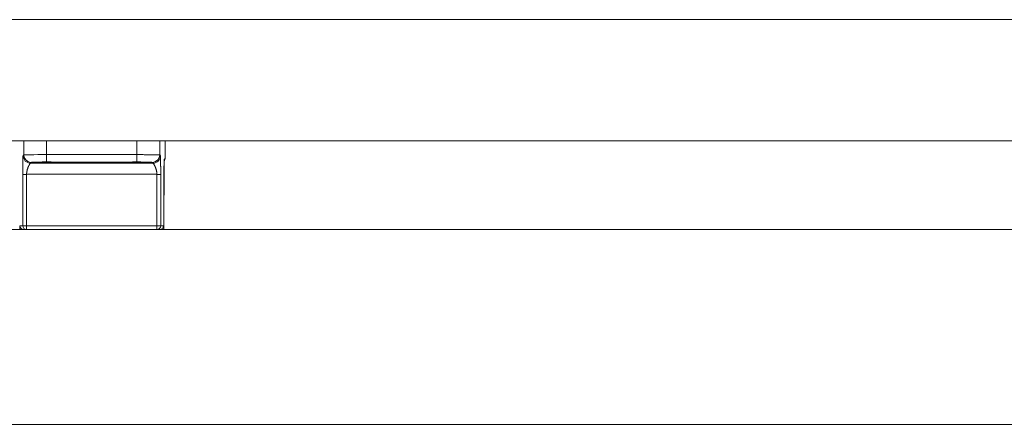
# Model space of a CAD drawing. Extents: x 1247 to 1730, y -17669 to 273.
# Drawn here: x 1306 to 1316, y -16753 to -16749 of the extents above; entities that cross this region are included whole.
import ezdxf

# ---------------------------------------------------------------- set-up
doc = ezdxf.new("R2010")
doc.units = 0
doc.header["$MEASUREMENT"] = 0
doc.layers.add('2D', color=7, linetype='CONTINUOUS', lineweight=20)

msp = doc.modelspace()

# ---------------------------------------------------------------- linework, layer by layer
at = {"layer": '2D', "extrusion": (0, 1, 2.22045e-16)}
for p, q in [((1305.894, -16749.994), (1305.894, -16750.142)), ((1305.894, -16749.994), (1305.894, -16750.142)), ((1306.13, -16749.994), (1306.13, -16750.139)), ((1307.071, -16749.994), (1307.071, -16750.139)), ((1307.308, -16749.994), (1307.308, -16750.142)), ((1307.308, -16749.994), (1307.308, -16750.142)), ((1307.363, -16749.994), (1307.363, -16750.181)), ((1307.363, -16749.994), (1307.363, -16750.181)), ((1307.363, -16749.994), (1307.363, -16750.181)), ((1305.894, -16750.142), (1305.886, -16750.15)), ((1305.894, -16750.142), (1305.886, -16750.15)), ((1307.071, -16750.139), (1306.13, -16750.139)), ((1307.071, -16750.139), (1307.071, -16750.214)), ((1307.315, -16750.15), (1307.308, -16750.142)), ((1307.315, -16750.15), (1307.308, -16750.142)), ((1305.972, -16750.222), (1305.965, -16750.228)), ((1307.236, -16750.228), (1305.965, -16750.228)), ((1307.236, -16750.228), (1305.965, -16750.228)), ((1306.986, -16750.218), (1306.215, -16750.218)), ((1307.236, -16750.228), (1307.23, -16750.222)), ((1307.353, -16750.206), (1307.352, -16750.919)), ((1307.363, -16750.181), (1307.355, -16750.189)), ((1305.883, -16750.344), (1305.883, -16750.88)), ((1305.883, -16750.344), (1305.883, -16750.88)), ((1307.278, -16750.344), (1305.923, -16750.344)), ((1305.923, -16750.344), (1305.923, -16750.881)), ((1305.923, -16750.344), (1305.923, -16750.881)), ((1307.279, -16750.881), (1307.278, -16750.344)), ((1307.279, -16750.881), (1307.278, -16750.344)), ((1307.318, -16750.88), (1307.318, -16750.344)), ((1307.318, -16750.88), (1307.318, -16750.344)), ((1307.352, -16750.346), (1307.352, -16750.919)), ((1307.352, -16750.346), (1307.352, -16750.346)), ((1307.352, -16750.346), (1307.352, -16750.919)), ((1307.352, -16750.346), (1307.352, -16750.346)), ((1305.854, -16750.88), (1305.883, -16750.88)), ((1305.922, -16750.919), (1305.923, -16750.919)), ((1305.922, -16750.919), (1305.923, -16750.919)), ((1305.923, -16750.881), (1305.923, -16750.919)), ((1305.923, -16750.881), (1307.279, -16750.881)), ((1305.923, -16750.881), (1305.923, -16750.919)), ((1305.923, -16750.919), (1307.279, -16750.919)), ((1305.923, -16750.919), (1307.279, -16750.919)), ((1307.279, -16750.919), (1307.279, -16750.881)), ((1307.279, -16750.919), (1307.279, -16750.881)), ((1307.279, -16750.919), (1307.279, -16750.919)), ((1307.279, -16750.919), (1307.279, -16750.919)), ((1307.318, -16750.88), (1307.347, -16750.88))]:
    msp.add_line(p, q, dxfattribs=at)
at = {"layer": '2D'}
msp.add_lwpolyline([(1252.591, -16750.919), (1360.61, -16750.919), (1360.61, -16752.947), (1252.591, -16752.947)], close=True, dxfattribs=at)
at = {"layer": '2D', "extrusion": (0, 2.22045e-16, -1)}
for centre, major_axis, ratio, start_param, end_param in [((1305.965, -16750.15), (-0.0557, 0.0557), 0.999695, -2.356042, -0.78555), ((1305.965, -16750.15), (-0.0557, 0.0557), 0.999695, -2.356042, -0.78555), ((1305.972, -16750.142), (-0.0557, 0.0557), 0.999695, -2.257889, -0.78555), ((1306.13, -16750.139), (0, -0.0787), 0, 0.344257, 1.570783), ((1306.01, -16750.225), (0.0452, -0.0044), 0.027571, -3.12505, -3.07171), ((1306.215, -16750.179), (-0.0003, -0.0394), 0.403771, -0.019096, 0.000054), ((1306.32, -16750.182), (-0.0297, -0.0258), 0.999733, -0.855344, -0.656676), ((1307.23, -16750.182), (0.0034, -0.0392), 0.980396, 0.088691, 0.405101), ((1307.233, -16750.181), (-0.0297, -0.0258), 0.999726, -0.954129, -0.662364), ((1307.233, -16750.181), (-0.0167, -0.0356), 0.999306, -0.537915, -0.257924), ((1307.179, -16750.226), (0.0573, 0.0056), 0.024499, -0.06207, -0.014691), ((1307.127, -16750.181), (0.236, 0), 0.014545, 0, 0.017453), ((1307.127, -16750.181), (0.236, 0), 0.014545, 0, 0.017453), ((1305.923, -16750.88), (-0.0394, 0), 0.017452, -1.570802, -0.017456), ((1307.279, -16750.88), (0.0394, 0), 0.017452, 0.017456, 1.570802), ((1307.308, -16750.88), (0, -0.0394), 0.999848, -1.570796, -0.024495)]:
    msp.add_ellipse(centre, major_axis=major_axis, ratio=ratio, start_param=start_param, end_param=end_param, dxfattribs=at)
at = {"layer": '2D'}
for centre, major_axis, ratio, start_param, end_param in [((1306.13, -16750.142), (0.236, 0), 0.011636, 1.570796, 3.124139), ((1307.236, -16750.15), (0.0557, 0.0557), 0.999695, -2.356042, -0.78555), ((1307.236, -16750.15), (0.0557, 0.0557), 0.999695, -2.356042, -0.78555), ((1307.229, -16750.142), (0.0557, 0.0557), 0.999695, -2.257889, -0.785551), ((1305.968, -16750.181), (0.0297, -0.0258), 0.999726, -0.954129, -0.662233), ((1305.968, -16750.181), (0.0167, -0.0356), 0.999306, -0.53793, -0.257944), ((1305.972, -16750.182), (-0.0034, -0.0392), 0.980396, 0.088691, 0.404658), ((1306.13, -16750.176), (0.0009, -0.0394), 0.063171, -0.344989, 0.000001), ((1306.881, -16750.182), (0.0297, -0.0258), 0.999733, -0.855344, -0.656503), ((1306.986, -16750.179), (0.0003, -0.0394), 0.403769, -0.019097, 0.000051), ((1307.324, -16750.181), (0.0278, -0.0278), 0.999695, 0.079228, 0.78555), ((1307.324, -16750.181), (0.0278, -0.0278), 0.999695, 0.079228, 0.78555), ((1307.315, -16750.189), (-0.0278, 0.0278), 0.999695, -2.546624, -2.356042), ((1305.923, -16750.344), (-0.0394, 0), 0.017452, 0.017456, 1.570802), ((1307.278, -16750.344), (0.0394, 0), 0.017455, -1.570801, -0.017457), ((1305.893, -16750.88), (0, -0.0394), 0.999848, -1.570796, -0.024496), ((1305.923, -16750.88), (0, -0.0394), 0.999848, -1.570796, 0), ((1305.923, -16750.88), (0, -0.0394), 0.999848, -1.570796, 0), ((1307.279, -16750.88), (0, -0.0394), 0.999848, 0, 1.570796), ((1307.279, -16750.88), (0, -0.0394), 0.999848, 0, 1.570796)]:
    msp.add_ellipse(centre, major_axis=major_axis, ratio=ratio, start_param=start_param, end_param=end_param, dxfattribs=at)
for points, knots in [([(1246.607, -16748.734), (1259.93, -16748.734), (1273.253, -16748.734), (1299.926, -16748.734), (1313.275, -16748.734), (1339.948, -16748.734), (1353.271, -16748.734), (1366.594, -16748.734)], [0.0006553, 0.0006553, 0.0006553, 0.0006553, 0.3333333, 0.3333333, 0.6666667, 0.6666667, 0.9993447, 0.9993447, 0.9993447, 0.9993447]), ([(1246.607, -16749.994), (1259.93, -16749.994), (1273.253, -16749.994), (1299.926, -16749.994), (1313.275, -16749.994), (1339.948, -16749.994), (1353.271, -16749.994), (1366.594, -16749.994)], [0.0006553, 0.0006553, 0.0006553, 0.0006553, 0.3333333, 0.3333333, 0.6666667, 0.6666667, 0.9993447, 0.9993447, 0.9993447, 0.9993447]), ([(1305.886, -16750.15), (1305.886, -16750.15), (1305.886, -16750.151), (1305.886, -16750.153), (1305.885, -16750.155), (1305.885, -16750.158), (1305.885, -16750.162), (1305.885, -16750.167), (1305.885, -16750.172), (1305.885, -16750.178), (1305.885, -16750.185), (1305.884, -16750.192), (1305.884, -16750.201), (1305.884, -16750.209), (1305.884, -16750.218), (1305.884, -16750.229), (1305.884, -16750.239), (1305.884, -16750.25), (1305.884, -16750.261), (1305.884, -16750.273), (1305.883, -16750.286), (1305.883, -16750.299), (1305.883, -16750.313), (1305.883, -16750.328), (1305.883, -16750.344)], [0.0000006, 0.0000006, 0.0000006, 0.0000006, 0.125, 0.125, 0.125, 0.25, 0.25, 0.25, 0.375, 0.375, 0.375, 0.5, 0.5, 0.5, 0.625, 0.625, 0.625, 0.75, 0.75, 0.75, 0.875, 0.875, 0.875, 1, 1, 1, 1]), ([(1305.886, -16750.15), (1305.886, -16750.15), (1305.886, -16750.151), (1305.886, -16750.153), (1305.886, -16750.155), (1305.885, -16750.158), (1305.885, -16750.162), (1305.885, -16750.167), (1305.885, -16750.172), (1305.885, -16750.178), (1305.885, -16750.185), (1305.884, -16750.192), (1305.884, -16750.201), (1305.884, -16750.209), (1305.884, -16750.218), (1305.884, -16750.229), (1305.884, -16750.239), (1305.884, -16750.25), (1305.884, -16750.261), (1305.884, -16750.273), (1305.884, -16750.286), (1305.883, -16750.299), (1305.883, -16750.313), (1305.883, -16750.328), (1305.883, -16750.344)], [0.0000006, 0.0000006, 0.0000006, 0.0000006, 0.125, 0.125, 0.125, 0.25, 0.25, 0.25, 0.375, 0.375, 0.375, 0.5, 0.5, 0.5, 0.625, 0.625, 0.625, 0.75, 0.75, 0.75, 0.875, 0.875, 0.875, 1, 1, 1, 1]), ([(1307.308, -16750.142), (1307.307, -16750.142), (1307.306, -16750.142), (1307.303, -16750.142), (1307.301, -16750.141), (1307.297, -16750.141), (1307.292, -16750.141), (1307.288, -16750.141), (1307.282, -16750.141), (1307.275, -16750.141), (1307.269, -16750.141), (1307.261, -16750.14), (1307.252, -16750.14), (1307.244, -16750.14), (1307.234, -16750.14), (1307.224, -16750.14), (1307.214, -16750.14), (1307.204, -16750.14), (1307.192, -16750.14), (1307.181, -16750.14), (1307.168, -16750.14), (1307.155, -16750.14), (1307.142, -16750.14), (1307.128, -16750.139), (1307.114, -16750.139), (1307.1, -16750.139), (1307.086, -16750.139), (1307.071, -16750.139)], [0, 0, 0, 0, 0.111111, 0.111111, 0.111111, 0.222222, 0.222222, 0.222222, 0.333333, 0.333333, 0.333333, 0.444444, 0.444444, 0.444444, 0.555556, 0.555556, 0.555556, 0.666667, 0.666667, 0.666667, 0.777778, 0.777778, 0.777778, 0.888889, 0.888889, 0.888889, 1, 1, 1, 1]), ([(1307.318, -16750.344), (1307.318, -16750.343), (1307.318, -16750.343), (1307.318, -16750.342), (1307.318, -16750.339), (1307.318, -16750.336), (1307.318, -16750.333), (1307.318, -16750.33), (1307.318, -16750.327), (1307.318, -16750.324), (1307.318, -16750.321), (1307.318, -16750.318), (1307.318, -16750.315), (1307.318, -16750.312), (1307.318, -16750.309), (1307.318, -16750.305), (1307.318, -16750.303), (1307.318, -16750.301), (1307.318, -16750.299), (1307.318, -16750.298), (1307.318, -16750.297), (1307.318, -16750.295), (1307.318, -16750.292), (1307.318, -16750.289), (1307.318, -16750.285), (1307.318, -16750.282), (1307.318, -16750.278), (1307.318, -16750.275), (1307.318, -16750.271), (1307.318, -16750.268), (1307.318, -16750.265), (1307.318, -16750.264), (1307.318, -16750.262), (1307.318, -16750.261), (1307.317, -16750.259), (1307.317, -16750.257), (1307.317, -16750.254), (1307.317, -16750.251), (1307.317, -16750.247), (1307.317, -16750.244), (1307.317, -16750.241), (1307.317, -16750.237), (1307.317, -16750.234), (1307.317, -16750.232), (1307.317, -16750.23), (1307.317, -16750.229), (1307.317, -16750.227), (1307.317, -16750.226), (1307.317, -16750.225), (1307.317, -16750.222), (1307.317, -16750.219), (1307.317, -16750.216), (1307.317, -16750.213), (1307.317, -16750.21), (1307.317, -16750.207), (1307.317, -16750.205), (1307.317, -16750.203), (1307.317, -16750.201), (1307.317, -16750.2), (1307.317, -16750.2), (1307.317, -16750.199), (1307.317, -16750.197), (1307.317, -16750.194), (1307.317, -16750.192), (1307.317, -16750.19), (1307.317, -16750.187), (1307.317, -16750.185), (1307.317, -16750.183), (1307.316, -16750.181), (1307.316, -16750.179), (1307.316, -16750.179), (1307.316, -16750.178), (1307.316, -16750.178), (1307.316, -16750.176), (1307.316, -16750.175), (1307.316, -16750.173), (1307.316, -16750.171), (1307.316, -16750.17), (1307.316, -16750.168), (1307.316, -16750.166), (1307.316, -16750.165), (1307.316, -16750.164), (1307.316, -16750.163), (1307.316, -16750.163), (1307.316, -16750.162), (1307.316, -16750.161), (1307.316, -16750.161), (1307.316, -16750.16), (1307.316, -16750.159), (1307.316, -16750.158), (1307.316, -16750.157), (1307.316, -16750.156), (1307.316, -16750.155), (1307.316, -16750.154), (1307.316, -16750.154), (1307.316, -16750.153), (1307.315, -16750.153), (1307.315, -16750.153), (1307.315, -16750.152), (1307.315, -16750.152), (1307.315, -16750.152), (1307.315, -16750.151), (1307.315, -16750.151), (1307.315, -16750.15), (1307.315, -16750.15), (1307.315, -16750.15), (1307.315, -16750.15), (1307.315, -16750.15), (1307.315, -16750.15)], [0, 0, 0, 0, 0.0043755, 0.0043755, 0.0043755, 0.0274201, 0.0274201, 0.0274201, 0.0520007, 0.0520007, 0.0520007, 0.0782705, 0.0782705, 0.0782705, 0.1063918, 0.1063918, 0.1063918, 0.125, 0.125, 0.125, 0.1364829, 0.1364829, 0.1364829, 0.1685821, 0.1685821, 0.1685821, 0.2026452, 0.2026452, 0.2026452, 0.2384616, 0.2384616, 0.2384616, 0.25, 0.25, 0.25, 0.2756481, 0.2756481, 0.2756481, 0.3137262, 0.3137262, 0.3137262, 0.3522481, 0.3522481, 0.3522481, 0.375, 0.375, 0.375, 0.3908684, 0.3908684, 0.3908684, 0.4293993, 0.4293993, 0.4293993, 0.4679459, 0.4679459, 0.4679459, 0.5, 0.5, 0.5, 0.5065013, 0.5065013, 0.5065013, 0.5450497, 0.5450497, 0.5450497, 0.5835902, 0.5835902, 0.5835902, 0.6221285, 0.6221285, 0.6221285, 0.625, 0.625, 0.625, 0.6606707, 0.6606707, 0.6606707, 0.6992416, 0.6992416, 0.6992416, 0.7378086, 0.7378086, 0.7378086, 0.75, 0.75, 0.75, 0.7763333, 0.7763333, 0.7763333, 0.8147795, 0.8147795, 0.8147795, 0.8532274, 0.8532274, 0.8532274, 0.875, 0.875, 0.875, 0.8918232, 0.8918232, 0.8918232, 0.9305656, 0.9305656, 0.9305656, 0.9692253, 0.9692253, 0.9692253, 0.9999994, 0.9999994, 0.9999994, 0.9999994]), ([(1307.318, -16750.344), (1307.318, -16750.343), (1307.318, -16750.343), (1307.318, -16750.342), (1307.318, -16750.339), (1307.318, -16750.336), (1307.318, -16750.333), (1307.318, -16750.33), (1307.318, -16750.327), (1307.318, -16750.324), (1307.318, -16750.321), (1307.318, -16750.318), (1307.318, -16750.315), (1307.318, -16750.312), (1307.318, -16750.309), (1307.318, -16750.305), (1307.318, -16750.303), (1307.318, -16750.301), (1307.318, -16750.299), (1307.318, -16750.298), (1307.318, -16750.297), (1307.318, -16750.295), (1307.318, -16750.292), (1307.318, -16750.289), (1307.318, -16750.285), (1307.318, -16750.282), (1307.318, -16750.278), (1307.318, -16750.275), (1307.318, -16750.271), (1307.318, -16750.268), (1307.318, -16750.265), (1307.318, -16750.264), (1307.318, -16750.262), (1307.318, -16750.261), (1307.318, -16750.259), (1307.318, -16750.257), (1307.317, -16750.254), (1307.317, -16750.251), (1307.317, -16750.247), (1307.317, -16750.244), (1307.317, -16750.241), (1307.317, -16750.237), (1307.317, -16750.234), (1307.317, -16750.232), (1307.317, -16750.23), (1307.317, -16750.229), (1307.317, -16750.227), (1307.317, -16750.226), (1307.317, -16750.225), (1307.317, -16750.222), (1307.317, -16750.219), (1307.317, -16750.216), (1307.317, -16750.213), (1307.317, -16750.21), (1307.317, -16750.207), (1307.317, -16750.205), (1307.317, -16750.203), (1307.317, -16750.201), (1307.317, -16750.2), (1307.317, -16750.2), (1307.317, -16750.199), (1307.317, -16750.197), (1307.317, -16750.194), (1307.317, -16750.192), (1307.317, -16750.19), (1307.317, -16750.187), (1307.317, -16750.185), (1307.317, -16750.183), (1307.317, -16750.181), (1307.316, -16750.179), (1307.316, -16750.179), (1307.316, -16750.178), (1307.316, -16750.178), (1307.316, -16750.176), (1307.316, -16750.175), (1307.316, -16750.173), (1307.316, -16750.171), (1307.316, -16750.17), (1307.316, -16750.168), (1307.316, -16750.166), (1307.316, -16750.165), (1307.316, -16750.164), (1307.316, -16750.163), (1307.316, -16750.163), (1307.316, -16750.162), (1307.316, -16750.161), (1307.316, -16750.161), (1307.316, -16750.16), (1307.316, -16750.159), (1307.316, -16750.158), (1307.316, -16750.157), (1307.316, -16750.156), (1307.316, -16750.155), (1307.316, -16750.154), (1307.316, -16750.154), (1307.316, -16750.153), (1307.316, -16750.153), (1307.316, -16750.153), (1307.315, -16750.152), (1307.315, -16750.152), (1307.315, -16750.152), (1307.315, -16750.151), (1307.315, -16750.151), (1307.315, -16750.15), (1307.315, -16750.15), (1307.315, -16750.15), (1307.315, -16750.15), (1307.315, -16750.15), (1307.315, -16750.15)], [0, 0, 0, 0, 0.0043755, 0.0043755, 0.0043755, 0.0274201, 0.0274201, 0.0274201, 0.0520007, 0.0520007, 0.0520007, 0.0782705, 0.0782705, 0.0782705, 0.1063918, 0.1063918, 0.1063918, 0.125, 0.125, 0.125, 0.1364829, 0.1364829, 0.1364829, 0.1685821, 0.1685821, 0.1685821, 0.2026452, 0.2026452, 0.2026452, 0.2384616, 0.2384616, 0.2384616, 0.25, 0.25, 0.25, 0.2756481, 0.2756481, 0.2756481, 0.3137262, 0.3137262, 0.3137262, 0.3522481, 0.3522481, 0.3522481, 0.375, 0.375, 0.375, 0.3908684, 0.3908684, 0.3908684, 0.4293993, 0.4293993, 0.4293993, 0.4679459, 0.4679459, 0.4679459, 0.5, 0.5, 0.5, 0.5065013, 0.5065013, 0.5065013, 0.5450497, 0.5450497, 0.5450497, 0.5835902, 0.5835902, 0.5835902, 0.6221285, 0.6221285, 0.6221285, 0.625, 0.625, 0.625, 0.6606707, 0.6606707, 0.6606707, 0.6992416, 0.6992416, 0.6992416, 0.7378086, 0.7378086, 0.7378086, 0.75, 0.75, 0.75, 0.7763333, 0.7763333, 0.7763333, 0.8147795, 0.8147795, 0.8147795, 0.8532274, 0.8532274, 0.8532274, 0.875, 0.875, 0.875, 0.8918232, 0.8918232, 0.8918232, 0.9305656, 0.9305656, 0.9305656, 0.9692253, 0.9692253, 0.9692253, 0.9999994, 0.9999994, 0.9999994, 0.9999994]), ([(1305.923, -16750.344), (1305.923, -16750.344), (1305.923, -16750.343), (1305.923, -16750.343), (1305.923, -16750.341), (1305.923, -16750.34), (1305.923, -16750.338), (1305.923, -16750.337), (1305.923, -16750.337), (1305.923, -16750.337), (1305.923, -16750.335), (1305.923, -16750.333), (1305.923, -16750.331), (1305.923, -16750.331), (1305.923, -16750.33), (1305.923, -16750.33), (1305.924, -16750.328), (1305.924, -16750.326), (1305.924, -16750.324), (1305.924, -16750.324), (1305.924, -16750.324), (1305.924, -16750.323), (1305.924, -16750.321), (1305.925, -16750.319), (1305.925, -16750.318), (1305.925, -16750.317), (1305.925, -16750.317), (1305.925, -16750.316), (1305.926, -16750.314), (1305.926, -16750.312), (1305.926, -16750.311), (1305.926, -16750.31), (1305.927, -16750.31), (1305.927, -16750.309), (1305.927, -16750.307), (1305.927, -16750.305), (1305.928, -16750.303), (1305.928, -16750.303), (1305.928, -16750.303), (1305.928, -16750.302), (1305.929, -16750.3), (1305.929, -16750.298), (1305.93, -16750.297), (1305.93, -16750.296), (1305.93, -16750.296), (1305.93, -16750.295), (1305.93, -16750.293), (1305.931, -16750.291), (1305.932, -16750.29), (1305.932, -16750.289), (1305.932, -16750.289), (1305.932, -16750.288), (1305.932, -16750.287), (1305.933, -16750.285), (1305.934, -16750.283), (1305.934, -16750.283), (1305.934, -16750.282), (1305.934, -16750.282), (1305.935, -16750.28), (1305.935, -16750.278), (1305.936, -16750.277), (1305.936, -16750.276), (1305.936, -16750.276), (1305.936, -16750.276), (1305.937, -16750.274), (1305.937, -16750.272), (1305.938, -16750.271), (1305.938, -16750.27), (1305.938, -16750.27), (1305.938, -16750.27), (1305.939, -16750.268), (1305.94, -16750.267), (1305.94, -16750.265), (1305.94, -16750.265), (1305.941, -16750.265), (1305.941, -16750.264), (1305.941, -16750.263), (1305.942, -16750.262), (1305.943, -16750.26), (1305.943, -16750.26), (1305.943, -16750.26), (1305.943, -16750.259), (1305.944, -16750.258), (1305.944, -16750.257), (1305.945, -16750.256), (1305.945, -16750.255), (1305.945, -16750.255), (1305.945, -16750.255), (1305.946, -16750.254), (1305.947, -16750.253), (1305.947, -16750.251), (1305.947, -16750.251), (1305.947, -16750.251), (1305.948, -16750.251), (1305.948, -16750.25), (1305.949, -16750.249), (1305.949, -16750.248), (1305.949, -16750.247), (1305.95, -16750.247), (1305.95, -16750.247), (1305.95, -16750.246), (1305.951, -16750.245), (1305.951, -16750.244), (1305.952, -16750.244), (1305.952, -16750.244), (1305.952, -16750.244), (1305.952, -16750.243), (1305.953, -16750.242), (1305.953, -16750.241), (1305.954, -16750.241), (1305.954, -16750.241), (1305.954, -16750.241), (1305.954, -16750.24), (1305.955, -16750.239), (1305.955, -16750.239), (1305.955, -16750.238), (1305.956, -16750.238), (1305.956, -16750.238), (1305.956, -16750.237), (1305.957, -16750.237), (1305.957, -16750.236), (1305.957, -16750.236), (1305.957, -16750.236), (1305.957, -16750.236), (1305.958, -16750.235), (1305.958, -16750.235), (1305.959, -16750.234), (1305.959, -16750.234), (1305.959, -16750.234), (1305.959, -16750.234), (1305.959, -16750.233), (1305.96, -16750.233), (1305.96, -16750.233), (1305.96, -16750.233), (1305.96, -16750.232), (1305.96, -16750.232), (1305.961, -16750.232), (1305.961, -16750.232), (1305.961, -16750.231), (1305.962, -16750.231), (1305.962, -16750.231), (1305.962, -16750.231), (1305.962, -16750.231), (1305.962, -16750.23), (1305.963, -16750.23), (1305.963, -16750.23), (1305.963, -16750.23), (1305.963, -16750.23), (1305.963, -16750.23), (1305.963, -16750.23), (1305.963, -16750.229), (1305.963, -16750.229), (1305.964, -16750.229), (1305.964, -16750.229), (1305.964, -16750.229), (1305.964, -16750.229), (1305.964, -16750.229), (1305.964, -16750.229), (1305.964, -16750.229), (1305.964, -16750.229), (1305.964, -16750.229), (1305.964, -16750.229), (1305.965, -16750.228), (1305.965, -16750.228), (1305.965, -16750.228), (1305.965, -16750.228), (1305.965, -16750.228), (1305.965, -16750.228), (1305.965, -16750.228)], [0, 0, 0, 0, 0.0070402, 0.0070402, 0.0070402, 0.0357143, 0.0357143, 0.0357143, 0.042758, 0.042758, 0.042758, 0.0714286, 0.0714286, 0.0714286, 0.0784732, 0.0784732, 0.0784732, 0.1071429, 0.1071429, 0.1071429, 0.114187, 0.114187, 0.114187, 0.1428571, 0.1428571, 0.1428571, 0.1499019, 0.1499019, 0.1499019, 0.1785714, 0.1785714, 0.1785714, 0.1856191, 0.1856191, 0.1856191, 0.2142857, 0.2142857, 0.2142857, 0.2213323, 0.2213323, 0.2213323, 0.25, 0.25, 0.25, 0.2570469, 0.2570469, 0.2570469, 0.2857143, 0.2857143, 0.2857143, 0.2927601, 0.2927601, 0.2927601, 0.3214286, 0.3214286, 0.3214286, 0.3284768, 0.3284768, 0.3284768, 0.3571429, 0.3571429, 0.3571429, 0.3641956, 0.3641956, 0.3641956, 0.3928571, 0.3928571, 0.3928571, 0.3999118, 0.3999118, 0.3999118, 0.4285714, 0.4285714, 0.4285714, 0.4356332, 0.4356332, 0.4356332, 0.4642857, 0.4642857, 0.4642857, 0.4713443, 0.4713443, 0.4713443, 0.5, 0.5, 0.5, 0.5070602, 0.5070602, 0.5070602, 0.5357143, 0.5357143, 0.5357143, 0.5427755, 0.5427755, 0.5427755, 0.5714286, 0.5714286, 0.5714286, 0.5784912, 0.5784912, 0.5784912, 0.6071429, 0.6071429, 0.6071429, 0.6142066, 0.6142066, 0.6142066, 0.6428571, 0.6428571, 0.6428571, 0.6499226, 0.6499226, 0.6499226, 0.6785714, 0.6785714, 0.6785714, 0.6856364, 0.6856364, 0.6856364, 0.7142857, 0.7142857, 0.7142857, 0.7213522, 0.7213522, 0.7213522, 0.75, 0.75, 0.75, 0.7570684, 0.7570684, 0.7570684, 0.7857143, 0.7857143, 0.7857143, 0.7927868, 0.7927868, 0.7927868, 0.8214286, 0.8214286, 0.8214286, 0.8285029, 0.8285029, 0.8285029, 0.8571429, 0.8571429, 0.8571429, 0.8642176, 0.8642176, 0.8642176, 0.8928571, 0.8928571, 0.8928571, 0.8999315, 0.8999315, 0.8999315, 0.9285714, 0.9285714, 0.9285714, 0.9356483, 0.9356483, 0.9356483, 0.9642857, 0.9642857, 0.9642857, 0.9713625, 0.9713625, 0.9713625, 0.9999995, 0.9999995, 0.9999995, 0.9999995]), ([(1305.923, -16750.344), (1305.923, -16750.344), (1305.923, -16750.343), (1305.923, -16750.343), (1305.923, -16750.341), (1305.923, -16750.34), (1305.923, -16750.338), (1305.923, -16750.337), (1305.923, -16750.337), (1305.923, -16750.337), (1305.923, -16750.335), (1305.923, -16750.333), (1305.923, -16750.331), (1305.923, -16750.331), (1305.923, -16750.33), (1305.923, -16750.33), (1305.924, -16750.328), (1305.924, -16750.326), (1305.924, -16750.324), (1305.924, -16750.324), (1305.924, -16750.324), (1305.924, -16750.323), (1305.925, -16750.321), (1305.925, -16750.319), (1305.925, -16750.318), (1305.925, -16750.317), (1305.925, -16750.317), (1305.925, -16750.316), (1305.926, -16750.314), (1305.926, -16750.312), (1305.926, -16750.311), (1305.926, -16750.31), (1305.927, -16750.31), (1305.927, -16750.309), (1305.927, -16750.307), (1305.927, -16750.305), (1305.928, -16750.303), (1305.928, -16750.303), (1305.928, -16750.303), (1305.928, -16750.302), (1305.929, -16750.3), (1305.929, -16750.298), (1305.93, -16750.297), (1305.93, -16750.296), (1305.93, -16750.296), (1305.93, -16750.295), (1305.93, -16750.293), (1305.931, -16750.291), (1305.932, -16750.29), (1305.932, -16750.289), (1305.932, -16750.289), (1305.932, -16750.288), (1305.932, -16750.287), (1305.933, -16750.285), (1305.934, -16750.283), (1305.934, -16750.283), (1305.934, -16750.282), (1305.934, -16750.282), (1305.935, -16750.28), (1305.935, -16750.278), (1305.936, -16750.277), (1305.936, -16750.276), (1305.936, -16750.276), (1305.936, -16750.276), (1305.937, -16750.274), (1305.937, -16750.272), (1305.938, -16750.271), (1305.938, -16750.27), (1305.938, -16750.27), (1305.939, -16750.27), (1305.939, -16750.268), (1305.94, -16750.267), (1305.94, -16750.265), (1305.941, -16750.265), (1305.941, -16750.265), (1305.941, -16750.264), (1305.941, -16750.263), (1305.942, -16750.262), (1305.943, -16750.26), (1305.943, -16750.26), (1305.943, -16750.26), (1305.943, -16750.259), (1305.944, -16750.258), (1305.944, -16750.257), (1305.945, -16750.256), (1305.945, -16750.255), (1305.945, -16750.255), (1305.945, -16750.255), (1305.946, -16750.254), (1305.947, -16750.253), (1305.947, -16750.251), (1305.947, -16750.251), (1305.947, -16750.251), (1305.948, -16750.251), (1305.948, -16750.25), (1305.949, -16750.249), (1305.949, -16750.248), (1305.949, -16750.247), (1305.95, -16750.247), (1305.95, -16750.247), (1305.95, -16750.246), (1305.951, -16750.245), (1305.951, -16750.244), (1305.952, -16750.244), (1305.952, -16750.244), (1305.952, -16750.244), (1305.952, -16750.243), (1305.953, -16750.242), (1305.953, -16750.241), (1305.954, -16750.241), (1305.954, -16750.241), (1305.954, -16750.241), (1305.954, -16750.24), (1305.955, -16750.239), (1305.955, -16750.239), (1305.956, -16750.238), (1305.956, -16750.238), (1305.956, -16750.238), (1305.956, -16750.237), (1305.957, -16750.237), (1305.957, -16750.236), (1305.957, -16750.236), (1305.957, -16750.236), (1305.957, -16750.236), (1305.958, -16750.235), (1305.958, -16750.235), (1305.959, -16750.234), (1305.959, -16750.234), (1305.959, -16750.234), (1305.959, -16750.234), (1305.959, -16750.233), (1305.96, -16750.233), (1305.96, -16750.233), (1305.96, -16750.233), (1305.96, -16750.232), (1305.961, -16750.232), (1305.961, -16750.232), (1305.961, -16750.232), (1305.962, -16750.231), (1305.962, -16750.231), (1305.962, -16750.231), (1305.962, -16750.231), (1305.962, -16750.231), (1305.962, -16750.23), (1305.963, -16750.23), (1305.963, -16750.23), (1305.963, -16750.23), (1305.963, -16750.23), (1305.963, -16750.23), (1305.963, -16750.23), (1305.963, -16750.229), (1305.964, -16750.229), (1305.964, -16750.229), (1305.964, -16750.229), (1305.964, -16750.229), (1305.964, -16750.229), (1305.964, -16750.229), (1305.964, -16750.229), (1305.964, -16750.229), (1305.964, -16750.229), (1305.964, -16750.229), (1305.964, -16750.229), (1305.965, -16750.228), (1305.965, -16750.228), (1305.965, -16750.228), (1305.965, -16750.228), (1305.965, -16750.228), (1305.965, -16750.228), (1305.965, -16750.228)], [0, 0, 0, 0, 0.0070402, 0.0070402, 0.0070402, 0.0357143, 0.0357143, 0.0357143, 0.042758, 0.042758, 0.042758, 0.0714286, 0.0714286, 0.0714286, 0.0784732, 0.0784732, 0.0784732, 0.1071429, 0.1071429, 0.1071429, 0.114187, 0.114187, 0.114187, 0.1428571, 0.1428571, 0.1428571, 0.1499019, 0.1499019, 0.1499019, 0.1785714, 0.1785714, 0.1785714, 0.1856191, 0.1856191, 0.1856191, 0.2142857, 0.2142857, 0.2142857, 0.2213323, 0.2213323, 0.2213323, 0.25, 0.25, 0.25, 0.2570469, 0.2570469, 0.2570469, 0.2857143, 0.2857143, 0.2857143, 0.2927601, 0.2927601, 0.2927601, 0.3214286, 0.3214286, 0.3214286, 0.3284768, 0.3284768, 0.3284768, 0.3571429, 0.3571429, 0.3571429, 0.3641956, 0.3641956, 0.3641956, 0.3928571, 0.3928571, 0.3928571, 0.3999118, 0.3999118, 0.3999118, 0.4285714, 0.4285714, 0.4285714, 0.4356332, 0.4356332, 0.4356332, 0.4642857, 0.4642857, 0.4642857, 0.4713443, 0.4713443, 0.4713443, 0.5, 0.5, 0.5, 0.5070602, 0.5070602, 0.5070602, 0.5357143, 0.5357143, 0.5357143, 0.5427755, 0.5427755, 0.5427755, 0.5714286, 0.5714286, 0.5714286, 0.5784912, 0.5784912, 0.5784912, 0.6071429, 0.6071429, 0.6071429, 0.6142066, 0.6142066, 0.6142066, 0.6428571, 0.6428571, 0.6428571, 0.6499226, 0.6499226, 0.6499226, 0.6785714, 0.6785714, 0.6785714, 0.6856364, 0.6856364, 0.6856364, 0.7142857, 0.7142857, 0.7142857, 0.7213522, 0.7213522, 0.7213522, 0.75, 0.75, 0.75, 0.7570684, 0.7570684, 0.7570684, 0.7857143, 0.7857143, 0.7857143, 0.7927868, 0.7927868, 0.7927868, 0.8214286, 0.8214286, 0.8214286, 0.8285029, 0.8285029, 0.8285029, 0.8571429, 0.8571429, 0.8571429, 0.8642176, 0.8642176, 0.8642176, 0.8928571, 0.8928571, 0.8928571, 0.8999315, 0.8999315, 0.8999315, 0.9285714, 0.9285714, 0.9285714, 0.9356483, 0.9356483, 0.9356483, 0.9642857, 0.9642857, 0.9642857, 0.9713625, 0.9713625, 0.9713625, 0.9999995, 0.9999995, 0.9999995, 0.9999995]), ([(1305.972, -16750.222), (1305.97, -16750.221), (1305.969, -16750.221), (1305.968, -16750.221), (1305.968, -16750.221), (1305.967, -16750.221), (1305.966, -16750.221), (1305.966, -16750.221), (1305.965, -16750.221), (1305.965, -16750.221), (1305.965, -16750.221), (1305.964, -16750.221), (1305.964, -16750.22)], [0, 0, 0, 0, 0.25, 0.25, 0.25, 0.5, 0.5, 0.5, 0.75, 0.75, 0.75, 1, 1, 1, 1]), ([(1305.965, -16750.22), (1305.965, -16750.22), (1305.966, -16750.22), (1305.968, -16750.22), (1305.969, -16750.22), (1305.969, -16750.22), (1305.969, -16750.22), (1305.971, -16750.22), (1305.974, -16750.22), (1305.977, -16750.219), (1305.978, -16750.219), (1305.979, -16750.219), (1305.98, -16750.219), (1305.982, -16750.219), (1305.985, -16750.219), (1305.989, -16750.219), (1305.991, -16750.219), (1305.993, -16750.219), (1305.995, -16750.219), (1305.998, -16750.219), (1306.001, -16750.218), (1306.004, -16750.218), (1306.007, -16750.218), (1306.011, -16750.218), (1306.015, -16750.218), (1306.017, -16750.218), (1306.02, -16750.218), (1306.023, -16750.218), (1306.028, -16750.217), (1306.033, -16750.217), (1306.039, -16750.217), (1306.041, -16750.217), (1306.043, -16750.217), (1306.045, -16750.217), (1306.052, -16750.217), (1306.06, -16750.216), (1306.067, -16750.216), (1306.068, -16750.216), (1306.07, -16750.216), (1306.071, -16750.216), (1306.08, -16750.216), (1306.089, -16750.215), (1306.099, -16750.215), (1306.099, -16750.215), (1306.099, -16750.215), (1306.099, -16750.215), (1306.11, -16750.214), (1306.12, -16750.214), (1306.13, -16750.214)], [0, 0, 0, 0, 0.107587, 0.107587, 0.107587, 0.125, 0.125, 0.125, 0.219049, 0.219049, 0.219049, 0.25, 0.25, 0.25, 0.328309, 0.328309, 0.328309, 0.375, 0.375, 0.375, 0.434944, 0.434944, 0.434944, 0.5, 0.5, 0.5, 0.545136, 0.545136, 0.545136, 0.625, 0.625, 0.625, 0.655965, 0.655965, 0.655965, 0.75, 0.75, 0.75, 0.76352, 0.76352, 0.76352, 0.873364, 0.873364, 0.873364, 0.875, 0.875, 0.875, 1, 1, 1, 1]), ([(1306.32, -16750.221), (1306.32, -16750.221), (1306.319, -16750.221), (1306.317, -16750.221), (1306.315, -16750.222), (1306.311, -16750.222), (1306.307, -16750.222), (1306.303, -16750.222), (1306.298, -16750.222), (1306.291, -16750.223), (1306.285, -16750.223), (1306.278, -16750.223), (1306.27, -16750.223), (1306.262, -16750.223), (1306.253, -16750.223), (1306.243, -16750.223), (1306.234, -16750.224), (1306.223, -16750.224), (1306.213, -16750.224), (1306.202, -16750.224), (1306.191, -16750.224), (1306.18, -16750.224), (1306.169, -16750.224), (1306.157, -16750.224), (1306.145, -16750.224), (1306.134, -16750.224), (1306.122, -16750.224), (1306.111, -16750.224), (1306.1, -16750.224), (1306.088, -16750.224), (1306.078, -16750.224), (1306.067, -16750.224), (1306.057, -16750.224), (1306.047, -16750.223), (1306.038, -16750.223), (1306.029, -16750.223), (1306.02, -16750.223), (1306.012, -16750.223), (1306.005, -16750.223), (1305.998, -16750.223), (1305.992, -16750.222), (1305.986, -16750.222), (1305.982, -16750.222), (1305.977, -16750.222), (1305.974, -16750.222), (1305.972, -16750.222)], [0, 0, 0, 0, 0.066667, 0.066667, 0.066667, 0.133333, 0.133333, 0.133333, 0.2, 0.2, 0.2, 0.266667, 0.266667, 0.266667, 0.333333, 0.333333, 0.333333, 0.4, 0.4, 0.4, 0.466667, 0.466667, 0.466667, 0.533333, 0.533333, 0.533333, 0.6, 0.6, 0.6, 0.666667, 0.666667, 0.666667, 0.733333, 0.733333, 0.733333, 0.8, 0.8, 0.8, 0.866667, 0.866667, 0.866667, 0.933333, 0.933333, 0.933333, 1, 1, 1, 1]), ([(1306.131, -16750.216), (1306.112, -16750.216), (1306.094, -16750.217), (1306.06, -16750.217), (1306.044, -16750.218), (1306.016, -16750.218), (1306.004, -16750.219), (1305.986, -16750.219), (1305.979, -16750.22), (1305.975, -16750.22), (1305.975, -16750.22), (1305.975, -16750.22)], [0, 0, 0, 0, 1.405399, 1.405399, 2.789554, 2.789554, 4.171544, 4.171544, 5.536914, 5.536914, 5.898678, 5.898678, 5.898678, 5.898678]), ([(1306.13, -16750.214), (1306.135, -16750.213), (1306.14, -16750.213), (1306.146, -16750.213), (1306.151, -16750.213), (1306.157, -16750.213), (1306.162, -16750.214), (1306.168, -16750.214), (1306.173, -16750.215), (1306.179, -16750.215), (1306.185, -16750.216), (1306.191, -16750.216), (1306.197, -16750.217), (1306.203, -16750.217), (1306.209, -16750.218), (1306.215, -16750.218)], [0, 0, 0, 0, 0.2, 0.2, 0.2, 0.4, 0.4, 0.4, 0.6, 0.6, 0.6, 0.8, 0.8, 0.8, 0.9999975, 0.9999975, 0.9999975, 0.9999975]), ([(1306.215, -16750.218), (1306.197, -16750.218), (1306.179, -16750.216), (1306.15, -16750.216), (1306.14, -16750.216), (1306.131, -16750.216)], [0, 0, 0, 0, 1.419106, 1.419106, 2.169212, 2.169212, 2.169212, 2.169212]), ([(1306.215, -16750.218), (1306.224, -16750.218), (1306.232, -16750.218), (1306.24, -16750.218), (1306.247, -16750.218), (1306.254, -16750.219), (1306.261, -16750.219), (1306.268, -16750.219), (1306.274, -16750.219), (1306.28, -16750.219), (1306.286, -16750.219), (1306.291, -16750.219), (1306.296, -16750.219), (1306.3, -16750.22), (1306.305, -16750.22), (1306.308, -16750.22), (1306.312, -16750.22), (1306.314, -16750.22), (1306.316, -16750.22), (1306.318, -16750.221), (1306.319, -16750.221), (1306.32, -16750.221)], [0, 0, 0, 0, 0.142857, 0.142857, 0.142857, 0.285714, 0.285714, 0.285714, 0.428571, 0.428571, 0.428571, 0.571429, 0.571429, 0.571429, 0.714286, 0.714286, 0.714286, 0.857143, 0.857143, 0.857143, 1, 1, 1, 1]), ([(1306.313, -16750.22), (1306.313, -16750.22), (1306.313, -16750.22), (1306.312, -16750.22), (1306.311, -16750.22), (1306.306, -16750.22), (1306.301, -16750.22), (1306.288, -16750.219), (1306.278, -16750.219), (1306.253, -16750.219), (1306.238, -16750.218), (1306.219, -16750.218), (1306.217, -16750.218), (1306.215, -16750.218)], [1.065264, 1.065264, 1.065264, 1.065264, 1.229957, 1.229957, 1.730719, 1.730719, 2.6404, 2.6404, 3.896524, 3.896524, 5.270776, 5.270776, 5.474337, 5.474337, 5.474337, 5.474337]), ([(1306.881, -16750.221), (1306.882, -16750.221), (1306.883, -16750.22), (1306.885, -16750.22), (1306.887, -16750.22), (1306.89, -16750.22), (1306.894, -16750.22), (1306.898, -16750.22), (1306.903, -16750.219), (1306.909, -16750.219), (1306.915, -16750.219), (1306.921, -16750.219), (1306.929, -16750.219), (1306.936, -16750.219), (1306.945, -16750.219), (1306.955, -16750.218), (1306.965, -16750.218), (1306.975, -16750.218), (1306.986, -16750.218)], [0, 0, 0, 0, 0.166667, 0.166667, 0.166667, 0.333333, 0.333333, 0.333333, 0.5, 0.5, 0.5, 0.666667, 0.666667, 0.666667, 0.833333, 0.833333, 0.833333, 1, 1, 1, 1]), ([(1307.23, -16750.222), (1307.227, -16750.222), (1307.224, -16750.222), (1307.219, -16750.222), (1307.215, -16750.222), (1307.21, -16750.222), (1307.203, -16750.223), (1307.197, -16750.223), (1307.189, -16750.223), (1307.181, -16750.223), (1307.173, -16750.223), (1307.164, -16750.223), (1307.154, -16750.223), (1307.145, -16750.224), (1307.134, -16750.224), (1307.124, -16750.224), (1307.113, -16750.224), (1307.102, -16750.224), (1307.09, -16750.224), (1307.079, -16750.224), (1307.068, -16750.224), (1307.056, -16750.224), (1307.044, -16750.224), (1307.033, -16750.224), (1307.022, -16750.224), (1307.01, -16750.224), (1306.999, -16750.224), (1306.989, -16750.224), (1306.978, -16750.224), (1306.968, -16750.224), (1306.958, -16750.223), (1306.949, -16750.223), (1306.94, -16750.223), (1306.932, -16750.223), (1306.924, -16750.223), (1306.916, -16750.223), (1306.91, -16750.223), (1306.904, -16750.222), (1306.898, -16750.222), (1306.894, -16750.222), (1306.89, -16750.222), (1306.886, -16750.222), (1306.884, -16750.221), (1306.882, -16750.221), (1306.881, -16750.221), (1306.881, -16750.221)], [0, 0, 0, 0, 0.066667, 0.066667, 0.066667, 0.133333, 0.133333, 0.133333, 0.2, 0.2, 0.2, 0.266667, 0.266667, 0.266667, 0.333333, 0.333333, 0.333333, 0.4, 0.4, 0.4, 0.466667, 0.466667, 0.466667, 0.533333, 0.533333, 0.533333, 0.6, 0.6, 0.6, 0.666667, 0.666667, 0.666667, 0.733333, 0.733333, 0.733333, 0.8, 0.8, 0.8, 0.866667, 0.866667, 0.866667, 0.933333, 0.933333, 0.933333, 1, 1, 1, 1]), ([(1306.987, -16750.218), (1306.969, -16750.218), (1306.953, -16750.218), (1306.926, -16750.219), (1306.914, -16750.219), (1306.897, -16750.22), (1306.89, -16750.22), (1306.888, -16750.22), (1306.888, -16750.22), (1306.888, -16750.22)], [0, 0, 0, 0, 1.425446, 1.425446, 2.828718, 2.828718, 4.206248, 4.206248, 4.400381, 4.400381, 4.400381, 4.400381]), ([(1306.986, -16750.218), (1306.992, -16750.218), (1306.997, -16750.218), (1307.003, -16750.217), (1307.01, -16750.216), (1307.016, -16750.216), (1307.023, -16750.215), (1307.031, -16750.214), (1307.038, -16750.214), (1307.047, -16750.213), (1307.055, -16750.213), (1307.063, -16750.213), (1307.071, -16750.214)], [0.000005, 0.000005, 0.000005, 0.000005, 0.25, 0.25, 0.25, 0.5, 0.5, 0.5, 0.75, 0.75, 0.75, 1, 1, 1, 1]), ([(1307.07, -16750.216), (1307.05, -16750.215), (1307.03, -16750.216), (1307.002, -16750.218), (1306.994, -16750.218), (1306.987, -16750.218)], [0, 0, 0, 0, 1.544875, 1.544875, 2.167672, 2.167672, 2.167672, 2.167672]), ([(1307.226, -16750.22), (1307.226, -16750.22), (1307.226, -16750.22), (1307.225, -16750.22), (1307.224, -16750.22), (1307.218, -16750.22), (1307.213, -16750.219), (1307.199, -16750.219), (1307.188, -16750.219), (1307.163, -16750.218), (1307.148, -16750.218), (1307.115, -16750.217), (1307.097, -16750.216), (1307.076, -16750.216), (1307.073, -16750.216), (1307.07, -16750.216)], [0.636685, 0.636685, 0.636685, 0.636685, 0.828211, 0.828211, 1.355367, 1.355367, 2.30529, 2.30529, 3.571736, 3.571736, 4.934076, 4.934076, 6.315512, 6.315512, 6.541306, 6.541306, 6.541306, 6.541306]), ([(1307.071, -16750.214), (1307.08, -16750.214), (1307.089, -16750.214), (1307.098, -16750.215), (1307.107, -16750.215), (1307.116, -16750.215), (1307.125, -16750.216), (1307.134, -16750.216), (1307.143, -16750.216), (1307.152, -16750.217), (1307.161, -16750.217), (1307.169, -16750.217), (1307.176, -16750.218), (1307.184, -16750.218), (1307.19, -16750.218), (1307.196, -16750.218), (1307.201, -16750.218), (1307.206, -16750.219), (1307.21, -16750.219), (1307.214, -16750.219), (1307.218, -16750.219), (1307.221, -16750.219), (1307.223, -16750.219), (1307.226, -16750.22), (1307.228, -16750.22), (1307.23, -16750.22), (1307.232, -16750.22), (1307.234, -16750.22), (1307.235, -16750.22), (1307.236, -16750.22), (1307.237, -16750.22)], [0, 0, 0, 0, 0.1, 0.1, 0.1, 0.2, 0.2, 0.2, 0.3, 0.3, 0.3, 0.4, 0.4, 0.4, 0.5, 0.5, 0.5, 0.6, 0.6, 0.6, 0.7, 0.7, 0.7, 0.8, 0.8, 0.8, 0.9, 0.9, 0.9, 1, 1, 1, 1]), ([(1307.237, -16750.22), (1307.237, -16750.221), (1307.237, -16750.221), (1307.236, -16750.221), (1307.236, -16750.221), (1307.236, -16750.221), (1307.235, -16750.221), (1307.235, -16750.221), (1307.234, -16750.221), (1307.233, -16750.221), (1307.232, -16750.221), (1307.231, -16750.221), (1307.23, -16750.222)], [0, 0, 0, 0, 0.25, 0.25, 0.25, 0.5, 0.5, 0.5, 0.75, 0.75, 0.75, 1, 1, 1, 1]), ([(1307.236, -16750.228), (1307.236, -16750.228), (1307.236, -16750.228), (1307.237, -16750.228), (1307.237, -16750.229), (1307.237, -16750.229), (1307.237, -16750.229), (1307.237, -16750.229), (1307.237, -16750.229), (1307.238, -16750.229), (1307.238, -16750.23), (1307.238, -16750.23), (1307.239, -16750.23), (1307.239, -16750.231), (1307.239, -16750.231), (1307.24, -16750.231), (1307.24, -16750.232), (1307.24, -16750.232), (1307.241, -16750.233), (1307.241, -16750.233), (1307.242, -16750.234), (1307.242, -16750.234), (1307.243, -16750.235), (1307.243, -16750.236), (1307.244, -16750.236), (1307.245, -16750.237), (1307.245, -16750.238), (1307.246, -16750.239), (1307.246, -16750.239), (1307.247, -16750.24), (1307.248, -16750.241), (1307.248, -16750.242), (1307.249, -16750.243), (1307.25, -16750.244), (1307.25, -16750.245), (1307.251, -16750.246), (1307.252, -16750.248), (1307.253, -16750.249), (1307.253, -16750.25), (1307.254, -16750.251), (1307.255, -16750.253), (1307.255, -16750.254), (1307.256, -16750.256), (1307.257, -16750.257), (1307.258, -16750.259), (1307.258, -16750.26), (1307.259, -16750.262), (1307.26, -16750.264), (1307.261, -16750.265), (1307.262, -16750.267), (1307.262, -16750.269), (1307.263, -16750.271), (1307.264, -16750.273), (1307.265, -16750.275), (1307.265, -16750.277), (1307.266, -16750.279), (1307.267, -16750.281), (1307.268, -16750.283), (1307.268, -16750.285), (1307.269, -16750.287), (1307.27, -16750.29), (1307.27, -16750.292), (1307.271, -16750.294), (1307.272, -16750.297), (1307.272, -16750.299), (1307.273, -16750.301), (1307.273, -16750.303), (1307.274, -16750.306), (1307.274, -16750.308), (1307.275, -16750.311), (1307.275, -16750.313), (1307.276, -16750.315), (1307.276, -16750.318), (1307.276, -16750.32), (1307.277, -16750.322), (1307.277, -16750.324), (1307.277, -16750.327), (1307.278, -16750.329), (1307.278, -16750.331), (1307.278, -16750.334), (1307.278, -16750.336), (1307.278, -16750.338), (1307.278, -16750.34), (1307.278, -16750.342), (1307.278, -16750.344)], [0.0000005, 0.0000005, 0.0000005, 0.0000005, 0.0357143, 0.0357143, 0.0357143, 0.0714286, 0.0714286, 0.0714286, 0.1071429, 0.1071429, 0.1071429, 0.1428571, 0.1428571, 0.1428571, 0.1785714, 0.1785714, 0.1785714, 0.2142857, 0.2142857, 0.2142857, 0.25, 0.25, 0.25, 0.2857143, 0.2857143, 0.2857143, 0.3214286, 0.3214286, 0.3214286, 0.3571429, 0.3571429, 0.3571429, 0.3928571, 0.3928571, 0.3928571, 0.4285714, 0.4285714, 0.4285714, 0.4642857, 0.4642857, 0.4642857, 0.5, 0.5, 0.5, 0.5357143, 0.5357143, 0.5357143, 0.5714286, 0.5714286, 0.5714286, 0.6071429, 0.6071429, 0.6071429, 0.6428571, 0.6428571, 0.6428571, 0.6785714, 0.6785714, 0.6785714, 0.7142857, 0.7142857, 0.7142857, 0.75, 0.75, 0.75, 0.7857143, 0.7857143, 0.7857143, 0.8214286, 0.8214286, 0.8214286, 0.8571429, 0.8571429, 0.8571429, 0.8928571, 0.8928571, 0.8928571, 0.9285714, 0.9285714, 0.9285714, 0.9642857, 0.9642857, 0.9642857, 1, 1, 1, 1]), ([(1307.236, -16750.228), (1307.236, -16750.228), (1307.236, -16750.228), (1307.237, -16750.228), (1307.237, -16750.229), (1307.237, -16750.229), (1307.237, -16750.229), (1307.237, -16750.229), (1307.237, -16750.229), (1307.238, -16750.229), (1307.238, -16750.23), (1307.238, -16750.23), (1307.239, -16750.23), (1307.239, -16750.231), (1307.239, -16750.231), (1307.24, -16750.231), (1307.24, -16750.232), (1307.24, -16750.232), (1307.241, -16750.233), (1307.241, -16750.233), (1307.242, -16750.234), (1307.242, -16750.234), (1307.243, -16750.235), (1307.243, -16750.236), (1307.244, -16750.236), (1307.245, -16750.237), (1307.245, -16750.238), (1307.246, -16750.239), (1307.246, -16750.239), (1307.247, -16750.24), (1307.248, -16750.241), (1307.248, -16750.242), (1307.249, -16750.243), (1307.25, -16750.244), (1307.25, -16750.245), (1307.251, -16750.246), (1307.252, -16750.248), (1307.253, -16750.249), (1307.253, -16750.25), (1307.254, -16750.251), (1307.255, -16750.253), (1307.256, -16750.254), (1307.256, -16750.256), (1307.257, -16750.257), (1307.258, -16750.259), (1307.259, -16750.26), (1307.259, -16750.262), (1307.26, -16750.264), (1307.261, -16750.265), (1307.262, -16750.267), (1307.262, -16750.269), (1307.263, -16750.271), (1307.264, -16750.273), (1307.265, -16750.275), (1307.265, -16750.277), (1307.266, -16750.279), (1307.267, -16750.281), (1307.268, -16750.283), (1307.268, -16750.285), (1307.269, -16750.287), (1307.27, -16750.29), (1307.27, -16750.292), (1307.271, -16750.294), (1307.272, -16750.297), (1307.272, -16750.299), (1307.273, -16750.301), (1307.273, -16750.303), (1307.274, -16750.306), (1307.274, -16750.308), (1307.275, -16750.311), (1307.275, -16750.313), (1307.276, -16750.315), (1307.276, -16750.318), (1307.276, -16750.32), (1307.277, -16750.322), (1307.277, -16750.324), (1307.277, -16750.327), (1307.278, -16750.329), (1307.278, -16750.331), (1307.278, -16750.334), (1307.278, -16750.336), (1307.278, -16750.338), (1307.278, -16750.34), (1307.278, -16750.342), (1307.278, -16750.344)], [0.0000005, 0.0000005, 0.0000005, 0.0000005, 0.0357143, 0.0357143, 0.0357143, 0.0714286, 0.0714286, 0.0714286, 0.1071429, 0.1071429, 0.1071429, 0.1428571, 0.1428571, 0.1428571, 0.1785714, 0.1785714, 0.1785714, 0.2142857, 0.2142857, 0.2142857, 0.25, 0.25, 0.25, 0.2857143, 0.2857143, 0.2857143, 0.3214286, 0.3214286, 0.3214286, 0.3571429, 0.3571429, 0.3571429, 0.3928571, 0.3928571, 0.3928571, 0.4285714, 0.4285714, 0.4285714, 0.4642857, 0.4642857, 0.4642857, 0.5, 0.5, 0.5, 0.5357143, 0.5357143, 0.5357143, 0.5714286, 0.5714286, 0.5714286, 0.6071429, 0.6071429, 0.6071429, 0.6428571, 0.6428571, 0.6428571, 0.6785714, 0.6785714, 0.6785714, 0.7142857, 0.7142857, 0.7142857, 0.75, 0.75, 0.75, 0.7857143, 0.7857143, 0.7857143, 0.8214286, 0.8214286, 0.8214286, 0.8571429, 0.8571429, 0.8571429, 0.8928571, 0.8928571, 0.8928571, 0.9285714, 0.9285714, 0.9285714, 0.9642857, 0.9642857, 0.9642857, 1, 1, 1, 1]), ([(1307.355, -16750.189), (1307.354, -16750.189), (1307.354, -16750.19), (1307.354, -16750.192), (1307.354, -16750.195), (1307.354, -16750.198), (1307.354, -16750.202), (1307.353, -16750.206), (1307.353, -16750.21), (1307.353, -16750.216), (1307.353, -16750.222), (1307.353, -16750.228), (1307.353, -16750.235), (1307.353, -16750.243), (1307.352, -16750.25), (1307.352, -16750.259), (1307.352, -16750.267), (1307.352, -16750.276), (1307.352, -16750.286), (1307.352, -16750.296), (1307.352, -16750.306), (1307.352, -16750.316), (1307.352, -16750.326), (1307.352, -16750.336), (1307.352, -16750.346)], [0, 0, 0, 0, 0.125, 0.125, 0.125, 0.25, 0.25, 0.25, 0.375, 0.375, 0.375, 0.5, 0.5, 0.5, 0.625, 0.625, 0.625, 0.75, 0.75, 0.75, 0.875, 0.875, 0.875, 1, 1, 1, 1]), ([(1307.354, -16750.195), (1307.354, -16750.195), (1307.354, -16750.195), (1307.354, -16750.196), (1307.354, -16750.198), (1307.354, -16750.203), (1307.353, -16750.208), (1307.353, -16750.222), (1307.353, -16750.232), (1307.352, -16750.256), (1307.352, -16750.27), (1307.352, -16750.3), (1307.352, -16750.316), (1307.352, -16750.337), (1307.352, -16750.342), (1307.352, -16750.346)], [0.970017, 0.970017, 0.970017, 0.970017, 1.178106, 1.178106, 1.679865, 1.679865, 2.551219, 2.551219, 3.698022, 3.698022, 4.932112, 4.932112, 6.188846, 6.188846, 6.541805, 6.541805, 6.541805, 6.541805]), ([(1307.363, -16750.181), (1307.363, -16750.185), (1307.362, -16750.189), (1307.359, -16750.197), (1307.357, -16750.201), (1307.354, -16750.205), (1307.354, -16750.206), (1307.353, -16750.206)], [0, 0, 0, 0, 0.3271675, 0.3271675, 0.6482865, 0.6482865, 0.7090618, 0.7090618, 0.7090618, 0.7090618]), ([(1305.852, -16750.919), (1305.852, -16750.918), (1305.853, -16750.916), (1305.853, -16750.915), (1305.853, -16750.91), (1305.853, -16750.905), (1305.853, -16750.901), (1305.853, -16750.896), (1305.853, -16750.892), (1305.853, -16750.889), (1305.853, -16750.886), (1305.853, -16750.884), (1305.854, -16750.882), (1305.854, -16750.881), (1305.854, -16750.88), (1305.854, -16750.88)], [0.4698785, 0.4698785, 0.4698785, 0.4698785, 0.5, 0.5, 0.5, 0.625, 0.625, 0.625, 0.75, 0.75, 0.75, 0.875, 0.875, 0.875, 1, 1, 1, 1]), ([(1307.347, -16750.88), (1307.347, -16750.88), (1307.347, -16750.881), (1307.348, -16750.882), (1307.348, -16750.884), (1307.348, -16750.886), (1307.348, -16750.889), (1307.348, -16750.892), (1307.348, -16750.895), (1307.348, -16750.899), (1307.348, -16750.904), (1307.348, -16750.908), (1307.349, -16750.914), (1307.349, -16750.915), (1307.349, -16750.917), (1307.349, -16750.919)], [0, 0, 0, 0, 0.125, 0.125, 0.125, 0.25, 0.25, 0.25, 0.375, 0.375, 0.375, 0.5, 0.5, 0.5, 0.541397, 0.541397, 0.541397, 0.541397])]:
    msp.add_open_spline(points, degree=3, knots=knots, dxfattribs=at)

doc.saveas('drawing.dxf')
